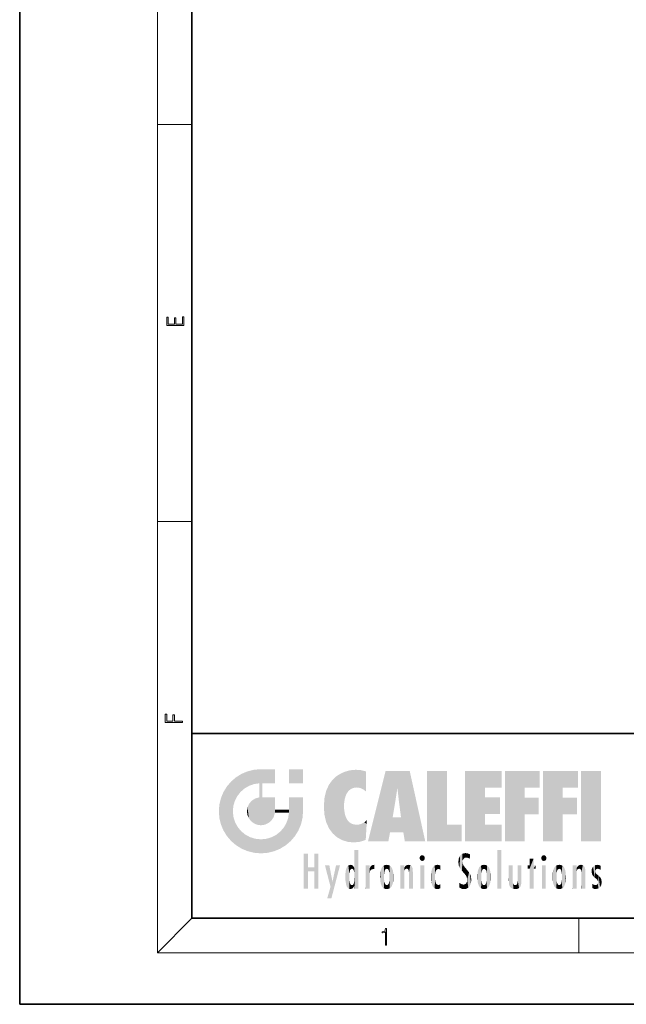
# Model space of a CAD drawing. Extents: x 0 to 210, y 0 to 297.
# Drawn here: x 0 to 70, y 0 to 115 of the extents above; entities that cross this region are included whole.
import ezdxf

# ---------------------------------------------------------------- set-up
doc = ezdxf.new("R2010")
doc.units = 0

msp = doc.modelspace()

# ---------------------------------------------------------------- linework, layer by layer
at = {"color": 7, "lineweight": 35}
for p, q in [((0, 297), (0, 0)), ((20, 287), (20, 10)), ((20, 31.5), (20, 10)), ((20, 31.5), (200, 31.5)), ((20, 10), (200, 10)), ((20, 10), (200, 10)), ((0, 0), (210, 0))]:
    msp.add_line(p, q, dxfattribs=at)
at = {"color": 7, "lineweight": 13}
for p, q in [((16, 291), (16, 6)), ((16, 102.333336), (20, 102.333336)), ((16, 56.166668), (20, 56.166668)), ((20, 10), (16, 6)), ((65, 6), (65, 10)), ((204, 6), (16, 6))]:
    msp.add_line(p, q, dxfattribs=at)
for points in [[(19.092787, 78.944901), (19.092787, 79.952545), (18.928669, 79.952545), (18.928671, 79.082588), (18.147028, 79.082588), (18.147028, 79.854492), (17.982912, 79.854492), (17.982912, 79.082588), (17.256905, 79.082588), (17.256905, 79.927513), (17.092787, 79.927513), (17.092787, 78.944901)], [(18.923407, 32.784916), (18.923407, 32.922607), (17.974867, 32.922607), (17.974867, 33.65905), (17.810751, 33.65905), (17.810751, 32.922607), (17.087524, 32.922607), (17.087524, 33.734154), (16.923407, 33.734154), (16.923407, 32.784916)], [(42.503281, 6.874945), (42.640968, 6.874945), (42.640968, 8.819312), (42.51997, 8.819312), (42.488674, 8.644069), (42.41983, 8.524458), (42.305088, 8.454917), (42.150707, 8.435446), (42.142361, 8.435446), (42.142361, 8.315835), (42.163223, 8.315835), (42.367672, 8.34087), (42.503281, 8.424318)]]:
    msp.add_lwpolyline(points, close=True, dxfattribs=at)
at = {"color": 114, "lineweight": 5}
for points in [[(25.146858, 26.401667), (24.576492, 25.912409), (24.835958, 23.087656), (24.773836, 22.451082)], [(25.146858, 26.401667), (24.835958, 23.087656), (25.297251, 24.22278), (25.014393, 23.682144)], [(25.146858, 26.401667), (25.297251, 24.22278), (25.78825, 26.799744)], [(25.297251, 24.22278), (25.672634, 24.697792), (25.78825, 26.799744), (26.128653, 25.095409)], [(25.78825, 26.799744), (26.128653, 25.095409), (26.490591, 27.096561), (26.653414, 25.40386)], [(27.243805, 27.282043), (26.490591, 27.096561), (27.235023, 25.611378), (26.653414, 25.40386)], [(27.243805, 27.282043), (27.235023, 25.611378), (28.037813, 27.346109), (27.861588, 25.706188)], [(28.214041, 24.082113), (28.037813, 27.346109), (28.037813, 20.820063), (27.861588, 25.706188)], [(28.15867, 27.346109), (28.077206, 27.346109), (28.214041, 24.082113), (28.037813, 27.346109)], [(28.345488, 27.346109), (28.15867, 27.346109), (28.227032, 25.714863), (28.214041, 25.714878)], [(28.214041, 25.714878), (28.15867, 27.346109), (28.214041, 24.096693), (28.214041, 24.082113)], [(28.345488, 27.346109), (28.227032, 25.714863), (28.853325, 27.346109), (28.941437, 25.713987)], [(29.654272, 27.346109), (28.853325, 27.346109), (29.3944, 25.713432), (28.941437, 25.713987)], [(29.654272, 27.346109), (29.3944, 25.713432), (29.633696, 25.713139), (29.561031, 25.713228)], [(29.654272, 27.346109), (29.633696, 25.713139), (29.668835, 25.713097)], [(29.668835, 27.346109), (29.654272, 27.346109), (29.668835, 25.727676), (29.668835, 25.713097)], [(29.668835, 27.346109), (29.668835, 25.727676), (29.668835, 27.038059), (29.668835, 26.529602)], [(29.668835, 27.346109), (29.668835, 27.038059), (29.668835, 27.306671), (29.668835, 27.225105)], [(32.932831, 27.346109), (32.932831, 25.71509), (31.301811, 27.346109), (31.301811, 25.71509)], [(32.932831, 27.346109), (31.301811, 27.346109), (32.932831, 27.346109)], [(36.34029, 26.084427), (36.383907, 19.863441), (36.795135, 26.508978), (36.901737, 19.408924)], [(36.795135, 26.508978), (36.901737, 19.408924), (37.283436, 26.823689), (37.492313, 19.084898)], [(37.283436, 26.823689), (37.492313, 19.084898), (37.761177, 27.036129)], [(37.492313, 19.084898), (37.692162, 23.050819), (37.761177, 27.036129), (37.714252, 23.477276)], [(37.761177, 27.036129), (37.714252, 23.477276), (37.788872, 23.920311)], [(38.225143, 27.173529), (37.761177, 27.036129), (37.872551, 24.20422), (37.788872, 23.920311)], [(38.225143, 27.173529), (37.872551, 24.20422), (38.111923, 24.675468), (37.987885, 24.471178)], [(38.225143, 27.173529), (38.111923, 24.675468), (38.686157, 27.252592), (38.262947, 24.855347)], [(38.262947, 24.855347), (38.509953, 25.047398), (38.686157, 27.252592), (38.813698, 25.172501)], [(38.686157, 27.252592), (38.813698, 25.172501), (39.077774, 27.275316), (39.179195, 25.217192)], [(39.077774, 27.275316), (39.179195, 25.217192), (39.676224, 27.230614), (39.59428, 25.161049)], [(39.676224, 27.230614), (39.59428, 25.161049), (39.967045, 24.97489)], [(40.249393, 27.080276), (39.676224, 27.230614), (40.249393, 24.740677), (39.967045, 24.97489)], [(40.249393, 27.080276), (40.249393, 24.740677), (40.249393, 25.910477), (40.249393, 24.761557)], [(40.249393, 27.080276), (40.249393, 25.910477), (40.249393, 26.906931), (40.249393, 26.638954)], [(40.249393, 27.080276), (40.249393, 26.906931), (40.249393, 27.023785)], [(42.850704, 18.967134), (42.523975, 27.134508), (40.484962, 18.967134)], [(45.329048, 27.134508), (42.523975, 27.134508), (44.067394, 23.646654), (43.898399, 25.184814)], [(43.898399, 25.184814), (42.523975, 27.134508), (43.042213, 20.017813), (42.850704, 18.967134)], [(45.329048, 27.134508), (44.067394, 23.646654), (44.089748, 23.475666), (44.074726, 23.590559)], [(45.329048, 27.134508), (44.089748, 23.475666), (44.21188, 22.541525), (44.123653, 23.216351)], [(45.329048, 27.134508), (44.21188, 22.541525), (44.315235, 21.751013), (44.31348, 21.764442)], [(45.329048, 27.134508), (44.315235, 21.751013), (44.75444, 18.967134), (44.585445, 20.017813)], [(45.329048, 27.134508), (44.75444, 18.967134), (47.131531, 18.967134)], [(47.345814, 27.134508), (49.643982, 27.134508), (47.345814, 18.967134), (49.643982, 20.895159)], [(54.061863, 25.206451), (51.76366, 18.967134), (56.033119, 27.134508), (51.76366, 27.134508)], [(54.061863, 25.206451), (56.033119, 27.134508), (56.033119, 25.206451)], [(58.68914, 25.206451), (56.3909, 18.967134), (60.446365, 27.134508), (56.3909, 27.134508)], [(58.68914, 25.206451), (60.446365, 27.134508), (60.446365, 25.206451)], [(63.11832, 25.206451), (60.820118, 18.967134), (64.875587, 27.134508), (60.820118, 27.134508)], [(63.11832, 25.206451), (64.875587, 27.134508), (64.875587, 25.206451)], [(67.547539, 18.967134), (65.249336, 18.967134), (67.547539, 27.134508), (65.249336, 27.134508)], [(67.547539, 18.967134), (67.547539, 27.134508), (67.547539, 18.967134)], [(23.689154, 24.700661), (24.087231, 19.560194), (24.087231, 25.342047), (24.57649, 18.989834)], [(24.57649, 18.989834), (24.576492, 25.912409), (24.087231, 25.342047)], [(25.146856, 18.500574), (24.773836, 22.451082), (24.57649, 18.989834), (24.576492, 25.912409)], [(28.037813, 20.820063), (27.861588, 25.706188), (27.861588, 25.691595)], [(28.037813, 20.820063), (27.861588, 25.691595), (27.861588, 24.380198), (27.861588, 24.889048)], [(28.214041, 25.714878), (28.214041, 24.096693), (28.214041, 25.406876), (28.214041, 24.898495)], [(28.214041, 25.714878), (28.214041, 25.406876), (28.214041, 25.675446), (28.214041, 25.593891)], [(35.629662, 24.847553), (35.954269, 20.448957), (35.943577, 25.535473)], [(35.943577, 25.535473), (35.954269, 20.448957), (36.34029, 26.084427), (36.383907, 19.863441)], [(54.061863, 20.895159), (51.76366, 18.967134), (54.061863, 24.068939), (54.061863, 25.206451)], [(56.3909, 18.967134), (58.68914, 25.206451), (58.68914, 18.967134), (58.68914, 24.025667)], [(60.820118, 18.967134), (63.11832, 25.206451), (63.11832, 18.967134), (63.11832, 24.025667)], [(23.206854, 23.245119), (23.392336, 20.903917), (23.392334, 23.998325), (23.689154, 24.700661)], [(23.392336, 20.903917), (23.689154, 20.201582), (23.689154, 24.700661), (24.087231, 19.560194)], [(27.398827, 23.948868), (27.607224, 20.878925), (27.861588, 24.071909)], [(28.037813, 20.820063), (27.861588, 24.111378), (27.607224, 20.878925), (27.861588, 24.071909)], [(28.037813, 20.820063), (27.861588, 24.380198), (27.861588, 24.111378), (27.861588, 24.193008)], [(28.517508, 20.893499), (28.249178, 24.082113), (28.037813, 20.820063), (28.214041, 24.082113)], [(28.517508, 20.893499), (28.488476, 24.082113), (28.249178, 24.082113), (28.321844, 24.082113)], [(28.517508, 20.893499), (28.942234, 21.098566), (28.488476, 24.082113), (28.941437, 24.082113)], [(29.655842, 24.082113), (28.941437, 24.082113), (29.289198, 21.412397), (28.942234, 21.098566)], [(29.655842, 24.082113), (29.289198, 21.412397), (29.65863, 22.274885), (29.535595, 21.812126)], [(29.668835, 24.082113), (29.655842, 24.082113), (29.668835, 22.627289), (29.65863, 22.274885)], [(29.668835, 24.082113), (29.668835, 22.627289), (29.668835, 23.354702), (29.668835, 22.640282)], [(29.668835, 24.082113), (29.668835, 23.354702), (29.668835, 23.974308), (29.668835, 23.807673)], [(29.668835, 24.082113), (29.668835, 23.974308), (29.668835, 24.046974)], [(31.499146, 18.989834), (31.341202, 24.082113), (31.301811, 24.06912), (31.301811, 24.082113)], [(31.499146, 18.989834), (31.301811, 24.06912), (31.301811, 22.90173), (31.301811, 23.354702)], [(31.499146, 18.989834), (31.422668, 24.082113), (31.341202, 24.082113)], [(31.988407, 19.560194), (31.609484, 24.082113), (31.499146, 18.989834), (31.422668, 24.082113)], [(32.386486, 20.201582), (32.117321, 24.082113), (31.988407, 19.560194), (31.609484, 24.082113)], [(32.918266, 24.082113), (32.117321, 24.082113), (32.683304, 20.903917), (32.386486, 20.201582)], [(32.918266, 24.082113), (32.683304, 20.903917), (32.93285, 22.45112), (32.868786, 21.657124)], [(32.932831, 23.961258), (32.932831, 24.042723), (32.918266, 24.082113), (32.932831, 24.082113)], [(32.932831, 23.961258), (32.918266, 24.082113), (32.932835, 23.774445), (32.93285, 22.45112)], [(35.423222, 24.006113), (35.628262, 21.165981), (35.629662, 24.847553), (35.954269, 20.448957)], [(43.898399, 25.184814), (43.042213, 20.017813), (43.352341, 21.787449), (43.346275, 21.751013)], [(43.898399, 25.184814), (43.352341, 21.787449), (43.394478, 22.040693), (43.365002, 21.863541)], [(43.898399, 25.184814), (43.394478, 22.040693), (43.658245, 23.625854), (43.477818, 22.541525)], [(43.898399, 25.184814), (43.658245, 23.625854), (43.780052, 24.415667), (43.661709, 23.646654)], [(54.061863, 20.895159), (54.061863, 24.068939), (54.061863, 22.140915)], [(54.061863, 22.140915), (54.061863, 24.068939), (55.830498, 22.140915), (55.830498, 24.068939)], [(23.142788, 22.45112), (23.206854, 21.657124), (23.206854, 23.245119), (23.392336, 20.903917)], [(26.406794, 22.451082), (26.465654, 22.020498), (26.480227, 22.930769), (26.631395, 21.631723)], [(26.480227, 22.930769), (26.631395, 21.631723), (26.685284, 23.355495), (26.887747, 21.301023)], [(26.685284, 23.355495), (26.887747, 21.301023), (26.999105, 23.702463), (27.218445, 21.044668)], [(26.999105, 23.702463), (27.218445, 21.044668), (27.398827, 23.948868), (27.607224, 20.878925)], [(32.932842, 23.266617), (32.932835, 23.774445), (32.93285, 22.465685), (32.93285, 22.45112)], [(35.348923, 22.996586), (35.421333, 22.015022), (35.423222, 24.006113), (35.628262, 21.165981)], [(38.140194, 18.890856), (37.714096, 22.606712), (37.492313, 19.084898), (37.692162, 23.050819)], [(58.68914, 18.967134), (58.68914, 24.025667), (58.68914, 22.09761), (60.333778, 24.025667)], [(58.68914, 22.09761), (60.333778, 24.025667), (60.333778, 22.09761)], [(63.11832, 18.967134), (63.11832, 24.025667), (63.11832, 22.09761), (64.762993, 24.025667)], [(63.11832, 22.09761), (64.762993, 24.025667), (64.762993, 22.09761)], [(25.030333, 21.180571), (24.840147, 21.793262), (25.146856, 18.500574), (24.773836, 22.451082)], [(29.668835, 22.627289), (29.65863, 22.274885), (29.708273, 22.627289), (29.673223, 22.274885)], [(30.475769, 22.274885), (29.708273, 22.627289), (29.673223, 22.274885)], [(30.475769, 22.274885), (29.976877, 22.627289), (29.708273, 22.627289), (29.789837, 22.627289)], [(30.475769, 22.274885), (30.984621, 22.274885), (29.976877, 22.627289), (30.485323, 22.627289)], [(31.28723, 22.627289), (30.485323, 22.627289), (31.17181, 22.274885), (30.984621, 22.274885)], [(31.499146, 18.989834), (31.29291, 22.274885), (30.990593, 21.066689), (31.198103, 21.648308)], [(31.28723, 22.627289), (31.17181, 22.274885), (31.29291, 22.274885), (31.253439, 22.274885)], [(31.28723, 22.627289), (31.29291, 22.274885), (31.301811, 22.627289)], [(31.499146, 18.989834), (31.301811, 22.662428), (31.29291, 22.274885), (31.301811, 22.627289)], [(31.499146, 18.989834), (31.301811, 22.90173), (31.301811, 22.662428), (31.301811, 22.735096)], [(37.86964, 21.874062), (37.787628, 22.157452), (38.140194, 18.890856), (37.714096, 22.606712)], [(37.86964, 21.874062), (38.140194, 18.890856), (37.982235, 21.610163)], [(25.331266, 20.626133), (25.030333, 21.180571), (25.788248, 18.102497), (25.146856, 18.500574)], [(25.331266, 20.626133), (25.788248, 18.102497), (25.729824, 20.143074)], [(30.682146, 20.54192), (30.92878, 18.500574), (30.990593, 21.066689)], [(31.499146, 18.989834), (30.990593, 21.066689), (30.92878, 18.500574)], [(38.140194, 18.890856), (38.102951, 21.409719), (37.982235, 21.610163)], [(38.829929, 18.826288), (38.249557, 21.234249), (38.140194, 18.890856), (38.102951, 21.409719)], [(38.781952, 20.927324), (38.488686, 21.047979), (38.829929, 18.826288), (38.249557, 21.234249)], [(39.133995, 20.884413), (38.781952, 20.927324), (39.539616, 18.89942), (38.829929, 18.826288)], [(39.133995, 20.884413), (39.539616, 18.89942), (39.406925, 20.904562)], [(39.406925, 20.904562), (39.539616, 18.89942), (39.648804, 20.963295), (40.215523, 19.118832)], [(39.648804, 20.963295), (40.215523, 19.118832), (40.046303, 21.165112), (40.325146, 20.97328)], [(40.046303, 21.165112), (40.325146, 20.97328), (40.350632, 21.404415), (40.340622, 21.235071)], [(40.283077, 20.261623), (40.325146, 20.97328), (40.216732, 19.139231), (40.215523, 19.118832)], [(40.350632, 21.404415), (40.340622, 21.235071), (40.34737, 21.349228)], [(44.585445, 20.017813), (43.39999, 21.751013), (43.042213, 20.017813), (43.346275, 21.751013)], [(44.585445, 20.017813), (44.223118, 21.751013), (43.39999, 21.751013), (44.084244, 21.751013)], [(44.585445, 20.017813), (44.315235, 21.751013), (44.223118, 21.751013), (44.284946, 21.751013)], [(47.345814, 18.967134), (49.643982, 20.895159), (51.367542, 18.967134), (51.367542, 20.895159)], [(54.061863, 20.895159), (56.033119, 20.895159), (51.76366, 18.967134), (56.033119, 18.967134)], [(25.729824, 20.143074), (25.788248, 18.102497), (26.212883, 19.744514), (26.490591, 17.805679)], [(26.212883, 19.744514), (26.490591, 17.805679), (26.767317, 19.443583), (27.243807, 17.620199)], [(29.268887, 19.427645), (29.585043, 17.805679), (29.809523, 19.710505), (30.287388, 18.102497)], [(29.809523, 19.710505), (30.287388, 18.102497), (30.284533, 20.085894)], [(30.682146, 20.54192), (30.284533, 20.085894), (30.92878, 18.500574), (30.287388, 18.102497)], [(26.767317, 19.443583), (27.243807, 17.620199), (27.380003, 19.253397), (28.037817, 17.556133)], [(27.380003, 19.253397), (28.037817, 17.556133), (28.037813, 19.187086)], [(28.037813, 19.187086), (28.037817, 17.556133), (28.674395, 19.249208), (28.831827, 17.620199)], [(28.674395, 19.249208), (28.831827, 17.620199), (29.268887, 19.427645), (29.585043, 17.805679)], [(33.49506, 15.937251), (33.49506, 13.445845), (33.49506, 17.529495), (33.007656, 13.445845)], [(33.49506, 17.529495), (33.007656, 13.445845), (33.007656, 17.529495)], [(34.718559, 17.529495), (34.231079, 15.466035), (34.231079, 15.937251), (33.49506, 15.466035)], [(34.718559, 13.445845), (34.231079, 13.445845), (34.718559, 17.529495), (34.231079, 15.466035)], [(34.718559, 17.529495), (34.231079, 15.937251), (34.231079, 17.529495)], [(38.903397, 15.112939), (38.888428, 15.302769), (38.891121, 17.625853), (38.88855, 17.080669)], [(38.903397, 15.112939), (38.891121, 17.625853), (38.892422, 17.90152), (38.892033, 17.818693)], [(38.903397, 15.112939), (38.892422, 17.90152), (38.940308, 17.941181), (38.892609, 17.941181)], [(38.903397, 15.112939), (38.940308, 17.941181), (38.907272, 14.816108)], [(38.950481, 13.445845), (38.907272, 14.816108), (39.189522, 17.941181), (38.940308, 17.941181)], [(38.950481, 13.445845), (39.189522, 17.941181), (39.053928, 13.445845)], [(39.303139, 13.445845), (39.053928, 13.445845), (39.292969, 17.941181), (39.189522, 17.941181)], [(39.303139, 13.445845), (39.292969, 17.941181), (39.350838, 17.941181)], [(39.350838, 13.445845), (39.303139, 13.445845), (39.350838, 17.906908), (39.350838, 17.941181)], [(39.350838, 13.445845), (39.350838, 17.906908), (39.350838, 14.412038), (39.350838, 15.952339)], [(46.52063, 16.836887), (46.630585, 17.299248), (46.47892, 17.009604), (46.52063, 17.178501)], [(46.52063, 16.836887), (46.935844, 17.299248), (46.630585, 17.299248), (46.786037, 17.345379)], [(46.52063, 16.836887), (47.088223, 17.009604), (46.935844, 17.299248), (47.045609, 17.178501)], [(51.035496, 16.129967), (51.125671, 15.906108), (51.029781, 16.943932), (51.183865, 17.276356)], [(51.383324, 15.538221), (51.305305, 17.409313), (51.125671, 15.906108), (51.183865, 17.276356)], [(51.383324, 15.538221), (51.465965, 16.549204), (51.305305, 17.409313), (51.45496, 17.50802)], [(51.616768, 17.564173), (51.45496, 17.50802), (51.518856, 16.810593), (51.465965, 16.549204)], [(51.616768, 17.564173), (51.518856, 16.810593), (51.802334, 17.583727), (51.668148, 17.000961)], [(51.668148, 17.000961), (51.774544, 17.055223), (51.802334, 17.583727), (51.899761, 17.074581)], [(51.802334, 17.583727), (51.899761, 17.074581), (52.071606, 17.554585), (52.143757, 17.015884)], [(52.071606, 17.554585), (52.143757, 17.015884), (52.319027, 17.448257)], [(52.318787, 17.42164), (52.319027, 17.448257), (52.31464, 16.95821), (52.143757, 17.015884)], [(52.318787, 17.42164), (52.31464, 16.95821), (52.318409, 17.379187), (52.317303, 17.255701)], [(55.982269, 17.941181), (55.982269, 13.445845), (55.524078, 17.941181), (55.524078, 13.445845)], [(55.982269, 17.941181), (55.524078, 17.941181), (55.982269, 17.941181)], [(60.654972, 16.836887), (60.764919, 17.299248), (60.613266, 17.009604), (60.654972, 17.178501)], [(60.654972, 16.836887), (61.070175, 17.299248), (60.764919, 17.299248), (60.920345, 17.345379)], [(60.654972, 16.836887), (61.222565, 17.009604), (61.070175, 17.299248), (61.179951, 17.178501)], [(36.125637, 13.667894), (35.472443, 16.180971), (36.344982, 14.274477), (35.984219, 16.180971)], [(36.227962, 12.324745), (36.344982, 14.274477), (37.232132, 16.180971), (36.354694, 14.274477)], [(37.232132, 16.180971), (36.354694, 14.274477), (36.769066, 16.180971)], [(38.025723, 13.678757), (38.032223, 15.968724), (38.188572, 13.478816), (38.198734, 16.153973)], [(38.188572, 13.478816), (38.198734, 16.153973), (38.298336, 13.422511)], [(38.444187, 16.224279), (38.331154, 15.305006), (38.198734, 16.153973), (38.318092, 15.115333)], [(38.198734, 16.153973), (38.318092, 15.115333), (38.298336, 13.422511), (38.317451, 14.816114)], [(38.466545, 15.701984), (38.389668, 15.57155), (38.444187, 16.224279), (38.331154, 15.305006)], [(38.641335, 16.180151), (38.466545, 15.701984), (38.444187, 16.224279)], [(38.641335, 16.180151), (38.619621, 15.769328), (38.466545, 15.701984), (38.519413, 15.74395)], [(38.619621, 15.769328), (38.641335, 16.180151), (38.710373, 15.74377), (38.738853, 16.106903)], [(38.710373, 15.74377), (38.738853, 16.106903), (38.758839, 15.701528), (38.882877, 15.877683)], [(38.888428, 15.302769), (38.882984, 15.900322), (38.88855, 17.080669)], [(40.23468, 13.445845), (40.27, 16.180971), (40.212139, 16.152027), (40.212139, 16.180971)], [(40.23468, 13.445845), (40.212139, 16.152027), (40.212139, 13.881045), (40.212139, 14.627445)], [(40.555119, 13.445845), (40.373432, 16.180971), (40.23468, 13.445845), (40.27, 16.180971)], [(40.555119, 13.445845), (40.627003, 13.445845), (40.373432, 16.180971), (40.622601, 16.180971)], [(40.670292, 16.180971), (40.622601, 16.180971), (40.670292, 15.845119), (40.627003, 13.445845)], [(40.670292, 16.180971), (40.670292, 15.845119), (40.670292, 16.013044), (40.670292, 15.870038)], [(40.670292, 16.180971), (40.670292, 16.013044), (40.670292, 16.117584)], [(40.781006, 16.018089), (40.855705, 15.658415), (40.910885, 16.141848), (40.971924, 15.708767)], [(40.910885, 16.141848), (40.971924, 15.708767), (41.043369, 16.203171), (41.123627, 15.726019)], [(41.201557, 16.224279), (41.043369, 16.203171), (41.162594, 15.723297), (41.123627, 15.726019)], [(41.201557, 16.224279), (41.162594, 15.723297), (41.201557, 15.74509), (41.201557, 15.720576)], [(41.201557, 16.224279), (41.201557, 15.74509), (41.201557, 16.171852), (41.201557, 16.093657)], [(41.95953, 14.05873), (42.090023, 15.901981), (42.090122, 13.725177), (42.189022, 16.033798)], [(42.090122, 13.725177), (42.189022, 16.033798), (42.189117, 13.593486), (42.315311, 16.135538)], [(42.189117, 13.593486), (42.315311, 16.135538), (42.315395, 13.49161)], [(42.472134, 16.201073), (42.368122, 15.291933), (42.315311, 16.135538), (42.355457, 15.102102)], [(42.315311, 16.135538), (42.355457, 15.102102), (42.315395, 13.49161)], [(42.505562, 15.690707), (42.427101, 15.559515), (42.472134, 16.201073), (42.368122, 15.291933)], [(42.66272, 16.224279), (42.505562, 15.690707), (42.472134, 16.201073)], [(42.66272, 16.224279), (42.662704, 15.758511), (42.505562, 15.690707), (42.559742, 15.732952)], [(42.66272, 16.224279), (42.853271, 16.201082), (42.662704, 15.758511), (42.765671, 15.732952)], [(42.853271, 16.201082), (42.819847, 15.690707), (42.765671, 15.732952)], [(43.010071, 16.135569), (42.8983, 15.559515), (42.853271, 16.201082), (42.819847, 15.690707)], [(42.969936, 15.102102), (42.957275, 15.291933), (43.010071, 16.135569), (42.8983, 15.559515)], [(43.010071, 16.135569), (42.969936, 14.521411), (42.969936, 15.102102), (42.969803, 14.805297)], [(43.136353, 16.033863), (43.010151, 13.491678), (43.010071, 16.135569), (42.969936, 14.521411)], [(43.235352, 15.902088), (43.136448, 13.593627), (43.136353, 16.033863), (43.010151, 13.491678)], [(44.285313, 16.180971), (44.227444, 16.180971), (44.566811, 13.445845), (44.249748, 13.445845)], [(44.249748, 13.445845), (44.227444, 16.180971), (44.227444, 14.99937), (44.227444, 16.160727)], [(44.285313, 16.180971), (44.566811, 13.445845), (44.388748, 16.180971)], [(44.637939, 16.180971), (44.388748, 16.180971), (44.637939, 13.445845), (44.566811, 13.445845)], [(44.685635, 16.180971), (44.637939, 16.180971), (44.685635, 13.461077), (44.685635, 13.445845)], [(44.637939, 16.180971), (44.637939, 13.445845), (44.685635, 13.445845)], [(44.685635, 16.180971), (44.685635, 13.461077), (44.685635, 14.830069), (44.685635, 14.298869)], [(44.685635, 16.180971), (44.685635, 14.830069), (44.685635, 15.110693), (44.685635, 15.025479)], [(44.685635, 16.180971), (44.685635, 15.110693), (44.685635, 15.866831), (44.685635, 15.151895)], [(44.685635, 16.180971), (44.685635, 15.866831), (44.685635, 16.023901), (44.685635, 15.890141)], [(44.685635, 16.180971), (44.685635, 16.023901), (44.685635, 16.121679)], [(44.781944, 16.016357), (44.837967, 15.739766), (44.890938, 16.128822), (44.963501, 15.769328)], [(44.890938, 16.128822), (44.963501, 15.769328), (45.026443, 16.199654), (45.068321, 15.750397)], [(45.026443, 16.199654), (45.068321, 15.750397), (45.192577, 16.224279)], [(45.068321, 15.750397), (45.142559, 15.69912), (45.192577, 16.224279), (45.202854, 15.594736)], [(45.192577, 16.224279), (45.202854, 15.594736), (45.399006, 16.186644), (45.236473, 15.336044)], [(45.258774, 13.445845), (45.575813, 13.445845), (45.236473, 15.336044), (45.399006, 16.186644)], [(45.575813, 13.445845), (45.539364, 16.083862), (45.399006, 16.186644)], [(45.646938, 13.445845), (45.645733, 15.871747), (45.575813, 13.445845), (45.539364, 16.083862)], [(46.52063, 16.836887), (46.935844, 16.714718), (47.088223, 17.009604), (47.045609, 16.836887)], [(46.52063, 16.836887), (46.630585, 16.714718), (46.935844, 16.714718), (46.786037, 16.668377)], [(47.01022, 16.180971), (47.01022, 13.445845), (46.552029, 16.180971), (46.552029, 13.445845)], [(47.01022, 16.180971), (46.552029, 16.180971), (47.01022, 16.180971)], [(48.223244, 13.480231), (48.241783, 16.157082), (48.08292, 13.598426), (48.040989, 15.977351)], [(48.278358, 14.513562), (48.266281, 14.837784), (48.223244, 13.480231), (48.241783, 16.157082)], [(48.241783, 16.157082), (48.305008, 15.335792), (48.529503, 16.224279), (48.39048, 15.574364)], [(48.266281, 14.837784), (48.278614, 15.157824), (48.241783, 16.157082), (48.305008, 15.335792)], [(48.39048, 15.574364), (48.50378, 15.698711), (48.529503, 16.224279), (48.670826, 15.747692)], [(48.529503, 16.224279), (48.670826, 15.747692), (48.717785, 16.202604), (48.798206, 15.7111)], [(48.895084, 16.132219), (48.717785, 16.202604), (48.885296, 15.617664), (48.798206, 15.7111)], [(48.895084, 16.132219), (48.885296, 15.617664), (48.895084, 15.671221), (48.895084, 15.617664)], [(48.895084, 16.132219), (48.895084, 15.671221), (48.895084, 16.06724), (48.895084, 15.951075)], [(51.035496, 16.129967), (51.029781, 16.943932), (50.978523, 16.538387)], [(51.624012, 15.276784), (51.497654, 16.312929), (51.383324, 15.538221), (51.465965, 16.549204)], [(51.624012, 15.276784), (51.620495, 16.083231), (51.497654, 16.312929), (51.60247, 16.105103)], [(51.64925, 16.048342), (51.620495, 16.083231), (51.838448, 15.014742), (51.624012, 15.276784)], [(51.64925, 16.048342), (51.838448, 15.014742), (51.732891, 15.946861)], [(52.31464, 16.95821), (52.143757, 17.015884), (52.314133, 16.901283)], [(53.49073, 16.034004), (53.490635, 13.593486), (53.391739, 15.902319), (53.39164, 13.725177)], [(53.616985, 16.135637), (53.616905, 13.49161), (53.49073, 16.034004), (53.490635, 13.593486)], [(53.616985, 16.135637), (53.656986, 14.521411), (53.616905, 13.49161), (53.669643, 14.334299)], [(53.773739, 16.201099), (53.669643, 15.291933), (53.616985, 16.135637)], [(53.669643, 15.291933), (53.656986, 15.102102), (53.616985, 16.135637), (53.656986, 14.521411)], [(53.773739, 16.201099), (53.807068, 15.690707), (53.669643, 15.291933), (53.728615, 15.559515)], [(53.964222, 16.224279), (53.807068, 15.690707), (53.773739, 16.201099)], [(53.964222, 16.224279), (53.964211, 15.758511), (53.807068, 15.690707), (53.861244, 15.732952)], [(53.964222, 16.224279), (54.154808, 16.201073), (53.964211, 15.758511), (54.067173, 15.732952)], [(54.154808, 16.201073), (54.121353, 15.690707), (54.067173, 15.732952)], [(54.311626, 16.135538), (54.19981, 15.559515), (54.154808, 16.201073), (54.121353, 15.690707)], [(54.271465, 15.102102), (54.258797, 15.291933), (54.311626, 16.135538), (54.19981, 15.559515)], [(54.271465, 14.521411), (54.311626, 16.135538), (54.258797, 14.334299), (54.311546, 13.49161)], [(54.271465, 14.521411), (54.271332, 14.805297), (54.311626, 16.135538), (54.271465, 15.102102)], [(54.311546, 13.49161), (54.311626, 16.135538), (54.43782, 13.593486), (54.437916, 16.033798)], [(54.43782, 13.593486), (54.437916, 16.033798), (54.536819, 13.725177), (54.536919, 15.901981)], [(56.865845, 14.034844), (56.901367, 16.180971), (56.843502, 16.168652), (56.843502, 16.180971)], [(56.865845, 14.034844), (56.843502, 16.168652), (56.843502, 14.837082), (56.843502, 15.455974)], [(56.865845, 14.034844), (56.901131, 13.862751), (56.901367, 16.180971), (56.998001, 13.650277)], [(56.901367, 16.180971), (56.998001, 13.650277), (57.004807, 16.180971), (57.095737, 13.544848)], [(57.004807, 16.180971), (57.095737, 13.544848), (57.253998, 16.180971), (57.226295, 13.467102)], [(57.253998, 16.180971), (57.226295, 13.467102), (57.303623, 14.235115), (57.394173, 13.419009)], [(57.301693, 16.180971), (57.253998, 16.180971), (57.301693, 14.481573), (57.301693, 14.469444)], [(57.253998, 16.180971), (57.303623, 14.235115), (57.301693, 14.469444)], [(57.301693, 16.180971), (57.301693, 14.481573), (57.301693, 15.792457), (57.301693, 15.18318)], [(57.301693, 16.180971), (57.301693, 15.792457), (57.301693, 16.13032), (57.301693, 16.026585)], [(58.037521, 13.518874), (57.976162, 16.180971), (57.857346, 16.180971), (57.905037, 16.180971)], [(58.037521, 13.518874), (57.857346, 16.180971), (57.857346, 15.167436), (57.857346, 16.161892)], [(58.293201, 16.180971), (57.976162, 16.180971), (58.140209, 13.616351), (58.037521, 13.518874)], [(58.293201, 16.180971), (58.140209, 13.616351), (58.274265, 13.910431), (58.216328, 13.74018)], [(58.293201, 16.180971), (58.274265, 13.910431), (58.315502, 14.33408)], [(58.315502, 16.180971), (58.293201, 16.180971), (58.315502, 14.347165), (58.315502, 14.33408)], [(58.315502, 16.180971), (58.315502, 14.347165), (58.315502, 15.761732), (58.315502, 15.104263)], [(58.315502, 16.180971), (58.315502, 15.761732), (58.315502, 16.126316), (58.315502, 16.014378)], [(59.727604, 16.955366), (59.269413, 15.780146), (59.269413, 16.180971), (59.020763, 15.780146)], [(59.269413, 16.180971), (59.020763, 15.780146), (59.020763, 16.180971)], [(59.727604, 13.445845), (59.269413, 13.445845), (59.727604, 16.955366), (59.269413, 15.780146)], [(59.727604, 16.955366), (59.269413, 16.180971), (59.269413, 16.955366)], [(59.727604, 16.180971), (59.727604, 13.445845), (59.727604, 16.955366)], [(59.727604, 16.180971), (59.971287, 16.180971), (59.727604, 13.445845), (59.727604, 15.780146)], [(59.727604, 15.780146), (59.971287, 16.180971), (59.971287, 15.780146)], [(60.654972, 16.836887), (61.070175, 16.714718), (61.222565, 17.009604), (61.179951, 16.836887)], [(60.654972, 16.836887), (60.764919, 16.714718), (61.070175, 16.714718), (60.920345, 16.668377)], [(61.144527, 16.180971), (61.144527, 13.445845), (60.686375, 16.180971), (60.686375, 13.445845)], [(61.144527, 16.180971), (60.686375, 16.180971), (61.144527, 16.180971)], [(62.004578, 14.058552), (62.135235, 15.902357), (62.135242, 13.72496), (62.234226, 16.034027)], [(62.135242, 13.72496), (62.234226, 16.034027), (62.234234, 13.593353), (62.360477, 16.135647)], [(62.234234, 13.593353), (62.360477, 16.135647), (62.360485, 13.491547)], [(62.517227, 16.201103), (62.413113, 15.291933), (62.360477, 16.135647), (62.400448, 15.102102)], [(62.360477, 16.135647), (62.400448, 15.102102), (62.360485, 13.491547)], [(62.550552, 15.690707), (62.472095, 15.559515), (62.517227, 16.201103), (62.413113, 15.291933)], [(62.707703, 16.224279), (62.550552, 15.690707), (62.517227, 16.201103)], [(62.707703, 16.224279), (62.707699, 15.758511), (62.550552, 15.690707), (62.604733, 15.732952)], [(62.707703, 16.224279), (62.898251, 16.201086), (62.707699, 15.758511), (62.810661, 15.732952)], [(62.898251, 16.201086), (62.864841, 15.690707), (62.810661, 15.732952)], [(63.055042, 16.135582), (62.943302, 15.559515), (62.898251, 16.201086), (62.864841, 15.690707)], [(63.014954, 15.102102), (63.002285, 15.291933), (63.055042, 16.135582), (62.943302, 15.559515)], [(63.055042, 16.135582), (63.014954, 14.521411), (63.014954, 15.102102), (63.01482, 14.805297)], [(63.18132, 16.03389), (63.055046, 13.491618), (63.055042, 16.135582), (63.014954, 14.521411)], [(63.280319, 15.902132), (63.181324, 13.593503), (63.18132, 16.03389), (63.055046, 13.491618)], [(64.33033, 16.180971), (64.272461, 16.180971), (64.611832, 13.445845), (64.294762, 13.445845)], [(64.294762, 13.445845), (64.272461, 16.180971), (64.272461, 14.99937), (64.272461, 16.160727)], [(64.33033, 16.180971), (64.611832, 13.445845), (64.433769, 16.180971)], [(64.682961, 16.180971), (64.433769, 16.180971), (64.682961, 13.445845), (64.611832, 13.445845)], [(64.730652, 16.180971), (64.682961, 16.180971), (64.730652, 13.461077), (64.730652, 13.445845)], [(64.682961, 16.180971), (64.682961, 13.445845), (64.730652, 13.445845)], [(64.730652, 16.180971), (64.730652, 13.461077), (64.730652, 14.830069), (64.730652, 14.298869)], [(64.730652, 16.180971), (64.730652, 14.830069), (64.730652, 15.110693), (64.730652, 15.025479)], [(64.730652, 16.180971), (64.730652, 15.110693), (64.730652, 15.866831), (64.730652, 15.151895)], [(64.730652, 16.180971), (64.730652, 15.866831), (64.730652, 16.023901), (64.730652, 15.890141)], [(64.730652, 16.180971), (64.730652, 16.023901), (64.730652, 16.121679)], [(64.826958, 16.016357), (64.882973, 15.739766), (64.935959, 16.128822), (65.008514, 15.769328)], [(64.935959, 16.128822), (65.008514, 15.769328), (65.071472, 16.199654), (65.113335, 15.750397)], [(65.071472, 16.199654), (65.113335, 15.750397), (65.237595, 16.224279)], [(65.113335, 15.750397), (65.187569, 15.69912), (65.237595, 16.224279), (65.247856, 15.594736)], [(65.237595, 16.224279), (65.247856, 15.594736), (65.444023, 16.186644), (65.281456, 15.336044)], [(65.303757, 13.445845), (65.620796, 13.445845), (65.281456, 15.336044), (65.444023, 16.186644)], [(65.620796, 13.445845), (65.584373, 16.083862), (65.444023, 16.186644)], [(65.691917, 13.445845), (65.690727, 15.871747), (65.620796, 13.445845), (65.584373, 16.083862)], [(66.638489, 16.013062), (66.840767, 14.736892), (66.846405, 16.16843), (66.874908, 15.476852)], [(66.846405, 16.16843), (66.91787, 15.634509), (67.113739, 16.224279)], [(66.846405, 16.16843), (66.874908, 15.476852), (66.91787, 15.634509)], [(66.91787, 15.634509), (67.030159, 15.734416), (67.113739, 16.224279), (67.18689, 15.769328)], [(67.113739, 16.224279), (67.18689, 15.769328), (67.33004, 16.197199), (67.366592, 15.728703)], [(67.528038, 16.105103), (67.33004, 16.197199), (67.528038, 15.623034), (67.366592, 15.728703)], [(67.528038, 16.105103), (67.528038, 15.623034), (67.528038, 15.935393), (67.528038, 15.673213)], [(67.528038, 16.105103), (67.528038, 15.935393), (67.528038, 16.044224)], [(34.231079, 15.937251), (33.49506, 15.466035), (33.49506, 15.937251), (33.49506, 13.445845)], [(37.866436, 14.347495), (37.849545, 14.848601), (37.953003, 13.859357), (37.867718, 15.339612)], [(37.867718, 15.339612), (37.906555, 15.609497), (37.953003, 13.859357), (37.957512, 15.800388)], [(37.953003, 13.859357), (37.957512, 15.800388), (38.025723, 13.678757), (38.032223, 15.968724)], [(38.758839, 15.701528), (38.882877, 15.877683), (38.830692, 15.570341)], [(38.888428, 15.302769), (38.830692, 15.570341), (38.882984, 15.900322), (38.882877, 15.877683)], [(40.627003, 13.445845), (40.675205, 13.445845), (40.670292, 15.845119), (40.675205, 15.168117)], [(40.670292, 15.845119), (40.675205, 15.168117), (40.680042, 15.845119), (40.71563, 15.466833)], [(40.675205, 15.168117), (40.675205, 13.445845), (40.675205, 14.164061), (40.675205, 13.458049)], [(40.675205, 15.168117), (40.675205, 14.164061), (40.675205, 15.012761), (40.675205, 14.777164)], [(40.675205, 15.168117), (40.675205, 15.012761), (40.675205, 15.117146)], [(40.680042, 15.845119), (40.71563, 15.466833), (40.781006, 16.018089)], [(40.71563, 15.466833), (40.77145, 15.577068), (40.781006, 16.018089), (40.855705, 15.658415)], [(41.887703, 14.805297), (41.914242, 15.313759), (41.914253, 14.308907), (41.959496, 15.566788)], [(41.914253, 14.308907), (41.959496, 15.566788), (41.95953, 14.05873), (42.090023, 15.901981)], [(42.355457, 15.102102), (42.355461, 14.521411), (42.315395, 13.49161), (42.368118, 14.334299)], [(42.355606, 14.805297), (42.355461, 14.521411), (42.355457, 15.102102)], [(43.365921, 15.566876), (43.235451, 13.725408), (43.235352, 15.902088), (43.136448, 13.593627)], [(43.411194, 15.313822), (43.365955, 14.058922), (43.365921, 15.566876), (43.235451, 13.725408)], [(43.437744, 14.805297), (43.411205, 14.30904), (43.411194, 15.313822), (43.365955, 14.058922)], [(44.249748, 13.445845), (44.227444, 14.99937), (44.227444, 13.684259), (44.227444, 14.047142)], [(44.695351, 15.866831), (44.685635, 15.866831), (44.702, 15.505215), (44.688343, 15.384907)], [(44.688343, 15.384907), (44.685635, 15.866831), (44.685635, 15.151895)], [(44.695351, 15.866831), (44.702, 15.505215), (44.781944, 16.016357)], [(44.702, 15.505215), (44.757126, 15.661009), (44.781944, 16.016357), (44.837967, 15.739766)], [(45.258774, 13.445845), (45.236473, 15.336044), (45.236473, 14.234088), (45.236473, 15.315304)], [(45.69463, 13.445845), (45.678856, 15.698791), (45.646938, 13.445845), (45.645733, 15.871747)], [(45.69463, 15.325189), (45.678856, 15.698791), (45.69463, 13.45916), (45.69463, 13.445845)], [(45.69463, 15.325189), (45.69463, 13.45916), (45.69463, 14.898584), (45.69463, 14.229561)], [(45.69463, 15.325189), (45.69463, 14.898584), (45.69463, 15.269573), (45.69463, 15.155668)], [(47.798374, 14.789032), (47.822823, 14.325363), (47.828228, 15.340313), (47.86311, 14.085246)], [(47.828228, 15.340313), (47.86311, 14.085246), (47.881809, 15.619346), (47.976856, 13.75724)], [(47.976856, 13.75724), (47.9478, 15.811209), (47.881809, 15.619346)], [(48.08292, 13.598426), (48.040989, 15.977351), (47.976856, 13.75724), (47.9478, 15.811209)], [(51.732891, 15.946861), (51.838448, 15.014742), (51.934387, 15.702379), (51.960522, 14.775161)], [(51.934387, 15.702379), (51.960522, 14.775161), (51.972946, 15.655599), (52.007015, 14.491114)], [(51.972946, 15.655599), (52.007015, 14.491114), (52.22905, 15.340509)], [(52.265995, 13.709874), (52.22905, 15.340509), (52.136028, 13.572425), (52.007015, 14.491114)], [(52.435772, 14.049718), (52.326817, 15.184536), (52.265995, 13.709874), (52.22905, 15.340509)], [(52.494495, 14.458627), (52.432922, 14.931441), (52.435772, 14.049718), (52.326817, 15.184536)], [(53.215794, 15.313957), (53.215782, 14.308907), (53.189232, 14.805297)], [(53.261093, 15.56707), (53.261059, 14.05873), (53.215794, 15.313957), (53.215782, 14.308907)], [(53.391739, 15.902319), (53.39164, 13.725177), (53.261093, 15.56707), (53.261059, 14.05873)], [(53.657135, 14.805297), (53.656986, 14.521411), (53.656986, 15.102102)], [(54.536819, 13.725177), (54.536919, 15.901981), (54.667408, 14.05873), (54.667442, 15.566788)], [(54.667408, 14.05873), (54.667442, 15.566788), (54.712685, 14.308907), (54.7127, 15.313759)], [(54.712685, 14.308907), (54.7127, 15.313759), (54.739235, 14.805297)], [(58.037521, 13.518874), (57.857346, 15.167436), (57.857346, 14.545644), (57.857346, 14.708115)], [(61.93272, 14.805297), (61.959278, 15.313979), (61.959278, 14.308782), (62.004574, 15.567101)], [(61.959278, 14.308782), (62.004574, 15.567101), (62.004578, 14.058552), (62.135235, 15.902357)], [(62.400448, 15.102102), (62.400448, 14.521411), (62.360485, 13.491547), (62.413113, 14.334299)], [(62.400589, 14.805297), (62.400448, 14.521411), (62.400448, 15.102102)], [(63.4109, 15.566914), (63.280323, 13.725206), (63.280319, 15.902132), (63.181324, 13.593503)], [(63.456177, 15.313848), (63.410904, 14.058755), (63.4109, 15.566914), (63.280323, 13.725206)], [(63.482727, 14.805297), (63.456177, 14.308924), (63.456177, 15.313848), (63.410904, 14.058755)], [(64.294762, 13.445845), (64.272461, 14.99937), (64.272461, 13.684259), (64.272461, 14.047142)], [(64.740372, 15.866831), (64.730652, 15.866831), (64.747002, 15.505215), (64.733353, 15.384907)], [(64.733353, 15.384907), (64.730652, 15.866831), (64.730652, 15.151895)], [(64.740372, 15.866831), (64.747002, 15.505215), (64.826958, 16.016357)], [(64.747002, 15.505215), (64.802124, 15.661009), (64.826958, 16.016357), (64.882973, 15.739766)], [(65.303757, 13.445845), (65.281456, 15.336044), (65.281456, 14.234088), (65.281456, 15.315304)], [(65.739609, 13.445845), (65.723839, 15.698791), (65.691917, 13.445845), (65.690727, 15.871747)], [(65.739609, 15.325189), (65.723839, 15.698791), (65.739609, 13.45916), (65.739609, 13.445845)], [(65.739609, 15.325189), (65.739609, 13.45916), (65.739609, 14.898584), (65.739609, 14.229561)], [(65.739609, 15.325189), (65.739609, 14.898584), (65.739609, 15.269573), (65.739609, 15.155668)], [(66.5037, 15.776445), (66.455727, 15.476852), (66.638489, 16.013062), (66.512764, 15.15277)], [(66.512764, 15.15277), (66.600975, 14.987792), (66.638489, 16.013062), (66.840767, 14.736892)], [(67.080559, 14.526912), (66.874908, 15.476852), (66.840767, 14.736892)], [(67.080559, 14.526912), (67.024399, 15.169096), (66.874908, 15.476852), (66.935341, 15.277675)], [(67.263611, 14.965698), (67.024399, 15.169096), (67.16877, 14.413084), (67.080559, 14.526912)], [(67.263611, 14.965698), (67.16877, 14.413084), (67.225815, 14.20409)], [(67.456139, 13.627954), (67.263611, 14.965698), (67.233772, 13.461683), (67.225815, 14.20409)], [(67.596268, 13.884608), (67.501381, 14.714965), (67.456139, 13.627954), (67.263611, 14.965698)], [(36.227962, 12.324745), (35.745411, 12.324745), (36.344982, 14.274477), (36.125637, 13.667894)], [(38.298336, 13.422511), (38.317451, 14.816114), (38.318092, 14.513367)], [(38.331154, 14.322731), (38.429543, 13.40254), (38.318092, 14.513367), (38.298336, 13.422511)], [(38.331154, 14.322731), (38.389668, 14.055454), (38.429543, 13.40254), (38.466545, 13.924851)], [(38.429543, 13.40254), (38.466545, 13.924851), (38.641689, 13.452075), (38.519413, 13.882858)], [(38.519413, 13.882858), (38.619621, 13.857473), (38.641689, 13.452075), (38.710373, 13.883213)], [(38.641689, 13.452075), (38.710373, 13.883213), (38.742447, 13.534947), (38.758839, 13.925757)], [(38.742447, 13.534947), (38.758839, 13.925757), (38.892609, 13.797904), (38.830692, 14.057858)], [(38.892609, 13.797904), (38.830692, 14.057858), (38.888428, 14.327185)], [(38.903397, 14.51813), (38.892609, 13.771784), (38.888428, 14.327185), (38.892609, 13.797904)], [(38.950481, 13.445845), (38.892609, 13.445845), (38.907272, 14.816108), (38.903397, 14.51813)], [(38.903397, 14.51813), (38.892609, 13.445845), (38.892609, 13.621874), (38.892609, 13.471964)], [(38.903397, 14.51813), (38.892609, 13.621874), (38.892609, 13.771784), (38.892609, 13.731461)], [(39.350838, 13.445845), (39.350838, 14.412038), (39.350838, 13.571055), (39.350838, 13.828361)], [(40.23468, 13.445845), (40.212139, 13.881045), (40.212139, 13.500749), (40.212139, 13.615227)], [(42.315395, 13.49161), (42.368118, 14.334299), (42.472183, 13.425858), (42.427097, 14.067889)], [(42.472183, 13.425858), (42.427097, 14.067889), (42.505558, 13.936457)], [(42.662724, 13.40254), (42.472183, 13.425858), (42.559746, 13.894021), (42.505558, 13.936457)], [(42.662724, 13.40254), (42.559746, 13.894021), (42.765675, 13.894021), (42.662724, 13.86831)], [(42.662724, 13.40254), (42.765675, 13.894021), (42.853325, 13.425877)], [(42.765675, 13.894021), (42.819843, 13.936457), (42.853325, 13.425877), (42.898293, 14.067889)], [(42.853325, 13.425877), (42.898293, 14.067889), (43.010151, 13.491678), (42.957272, 14.334299)], [(43.010151, 13.491678), (42.957272, 14.334299), (42.969936, 14.521411)], [(45.258774, 13.445845), (45.236473, 14.234088), (45.236473, 13.558049), (45.236473, 13.734694)], [(48.36076, 13.422839), (48.304153, 14.324327), (48.223244, 13.480231), (48.278358, 14.513562)], [(48.36076, 13.422839), (48.524609, 13.40254), (48.304153, 14.324327), (48.387592, 14.066286)], [(48.524609, 13.40254), (48.498135, 13.93097), (48.387592, 14.066286)], [(48.717144, 13.428255), (48.661076, 13.879147), (48.524609, 13.40254), (48.498135, 13.93097)], [(48.895084, 13.510803), (48.751007, 13.892576), (48.717144, 13.428255), (48.661076, 13.879147)], [(48.895084, 13.982039), (48.751007, 13.892576), (48.895084, 13.533739), (48.895084, 13.510803)], [(48.895084, 13.982039), (48.895084, 13.533739), (48.895084, 13.932988), (48.895084, 13.859834)], [(51.349007, 13.438418), (51.294338, 13.996536), (51.095528, 14.107046), (51.095528, 14.133665)], [(51.349007, 13.438418), (51.095528, 14.107046), (51.095528, 13.643588), (51.095528, 13.728506)], [(51.400967, 13.950713), (51.294338, 13.996536), (51.631683, 13.391703), (51.349007, 13.438418)], [(51.400967, 13.950713), (51.631683, 13.391703), (51.578075, 13.922432)], [(51.578075, 13.922432), (51.631683, 13.391703), (51.714775, 13.943495), (51.815506, 13.411979)], [(51.714775, 13.943495), (51.815506, 13.411979), (51.823586, 14.00247), (51.979618, 13.470026)], [(51.823586, 14.00247), (51.979618, 13.470026), (51.905865, 14.09304)], [(51.979618, 13.470026), (51.962959, 14.208882), (51.905865, 14.09304)], [(52.136028, 13.572425), (52.007015, 14.491114), (51.979618, 13.470026), (51.962959, 14.208882)], [(53.616905, 13.49161), (53.669643, 14.334299), (53.773685, 13.425858), (53.728615, 14.067889)], [(53.773685, 13.425858), (53.728615, 14.067889), (53.807068, 13.936457)], [(53.964214, 13.40254), (53.773685, 13.425858), (53.861248, 13.894021), (53.807068, 13.936457)], [(53.964214, 13.40254), (53.861248, 13.894021), (54.067173, 13.894021), (53.964214, 13.86831)], [(53.964214, 13.40254), (54.067173, 13.894021), (54.154755, 13.425858)], [(54.067173, 13.894021), (54.121353, 13.936457), (54.154755, 13.425858), (54.19981, 14.067889)], [(54.154755, 13.425858), (54.19981, 14.067889), (54.311546, 13.49161), (54.258797, 14.334299)], [(56.865845, 14.034844), (56.843502, 14.837082), (56.843502, 14.493889), (56.843502, 14.59926)], [(56.865845, 14.034844), (56.843502, 14.493889), (56.843502, 14.442439)], [(57.303623, 14.235115), (57.394173, 13.419009), (57.316879, 14.118469)], [(57.394173, 13.419009), (57.372459, 13.969999), (57.316879, 14.118469)], [(57.603878, 13.40254), (57.455147, 13.895913), (57.394173, 13.419009), (57.372459, 13.969999)], [(57.711254, 13.893912), (57.584412, 13.86831), (57.603878, 13.40254), (57.455147, 13.895913)], [(57.851238, 13.432425), (57.791653, 13.962997), (57.603878, 13.40254), (57.711254, 13.893912)], [(57.851238, 13.432425), (57.856575, 14.213815), (57.791653, 13.962997), (57.844627, 14.102723)], [(58.037521, 13.518874), (57.857346, 14.442439), (57.851238, 13.432425), (57.856575, 14.213815)], [(58.037521, 13.518874), (57.857346, 14.545644), (57.857346, 14.442439), (57.857346, 14.469669)], [(62.360485, 13.491547), (62.413113, 14.334299), (62.517231, 13.425841), (62.472092, 14.067889)], [(62.517231, 13.425841), (62.472092, 14.067889), (62.550552, 13.936457)], [(62.707703, 13.40254), (62.517231, 13.425841), (62.604733, 13.894021), (62.550552, 13.936457)], [(62.707703, 13.40254), (62.604733, 13.894021), (62.810665, 13.894021), (62.707703, 13.86831)], [(62.707703, 13.40254), (62.810665, 13.894021), (62.898251, 13.425861)], [(62.810665, 13.894021), (62.864841, 13.936457), (62.898251, 13.425861), (62.943298, 14.067889)], [(62.898251, 13.425861), (62.943298, 14.067889), (63.055046, 13.491618), (63.002285, 14.334299)], [(63.055046, 13.491618), (63.002285, 14.334299), (63.014954, 14.521411)], [(65.303757, 13.445845), (65.281456, 14.234088), (65.281456, 13.558049), (65.281456, 13.734694)], [(66.729286, 13.432987), (66.693878, 13.916165), (66.538582, 13.97893), (66.538582, 14.030791)], [(66.729286, 13.432987), (66.538582, 13.97893), (66.538582, 13.595453), (66.538582, 13.707939)], [(66.693878, 13.916165), (66.729286, 13.432987), (66.918732, 13.857473), (66.938309, 13.40254)], [(66.918732, 13.857473), (66.938309, 13.40254), (67.087173, 13.900396), (67.233772, 13.461683)], [(67.087173, 13.900396), (67.233772, 13.461683), (67.190613, 14.020345)], [(67.233772, 13.461683), (67.225815, 14.20409), (67.190613, 14.020345)], [(67.645004, 14.214908), (67.588638, 14.547216), (67.596268, 13.884608), (67.501381, 14.714965)], [(39.350838, 13.445845), (39.350838, 13.571055), (39.350838, 13.492214)], [(40.23468, 13.445845), (40.212139, 13.500749), (40.212139, 13.445845)], [(44.249748, 13.445845), (44.227444, 13.684259), (44.227444, 13.474788), (44.227444, 13.523959)], [(44.249748, 13.445845), (44.227444, 13.474788), (44.227444, 13.445845)], [(45.258774, 13.445845), (45.236473, 13.558049), (45.236473, 13.445845), (45.236473, 13.482178)], [(51.349007, 13.438418), (51.095528, 13.643588), (51.095528, 13.586657)], [(64.294762, 13.445845), (64.272461, 13.684259), (64.272461, 13.474788), (64.272461, 13.523959)], [(64.294762, 13.445845), (64.272461, 13.474788), (64.272461, 13.445845)], [(65.303757, 13.445845), (65.281456, 13.558049), (65.281456, 13.445845), (65.281456, 13.482178)], [(66.729286, 13.432987), (66.538582, 13.595453), (66.538582, 13.53253)]]:
    msp.add_solid(points, dxfattribs=at)

doc.saveas('drawing.dxf')
